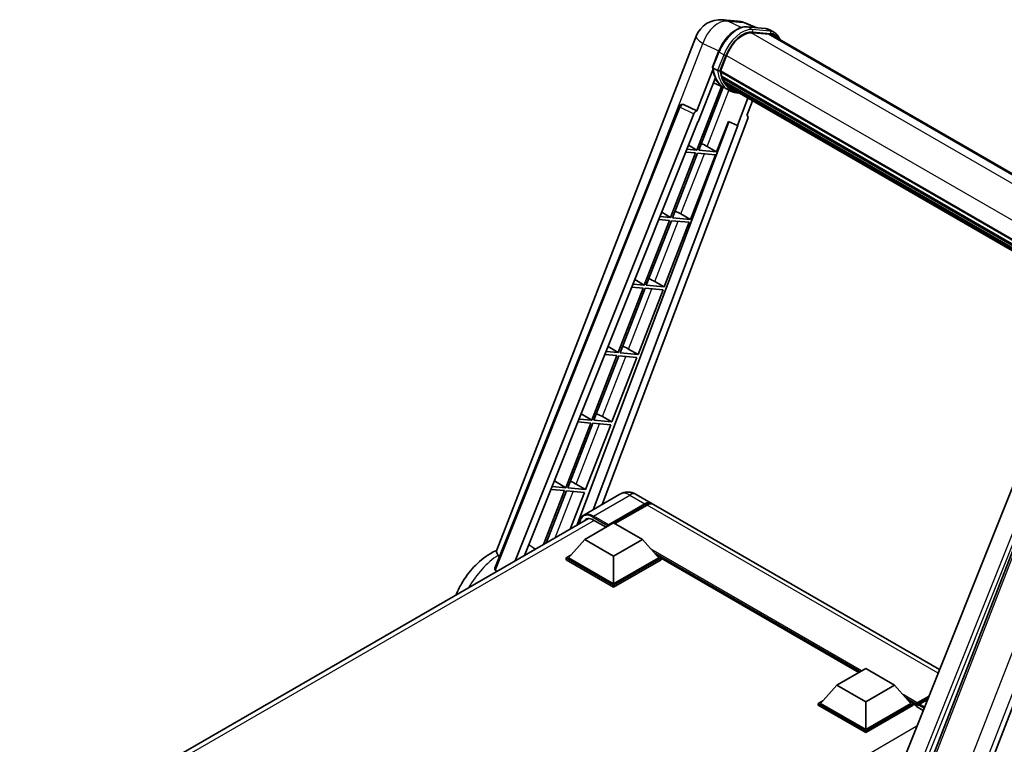
# Model space of a CAD drawing. Units: millimetres. Extents: x 0 to 8672, y 0 to 1686.
# Drawn here: x 1709 to 2112, y 452 to 749 of the extents above; entities that cross this region are included whole.
import ezdxf

# ---------------------------------------------------------------- set-up
doc = ezdxf.new("R2010")
doc.units = ezdxf.units.MM
doc.header["$LTSCALE"] = 6
doc.layers.add('Visible (ISO)', color=7, linetype='Continuous', lineweight=35)
doc.layers.add('Visible Narrow (ISO)', color=7, linetype='Continuous', lineweight=25)

msp = doc.modelspace()

# ---------------------------------------------------------------- linework, layer by layer
at = {"layer": 'Visible (ISO)'}
for p, q in [((1996.2804, 748.4788), (2002.5789, 747.9162)), ((2010.2567, 745.2332), (2005.7692, 747.1226)), ((2006.2469, 745.5913), (2013.5954, 744.935)), ((1903.6741, 531.1097), (1985.3871, 741.7128)), ((2015.186, 742.5748), (2007.9645, 743.2198)), ((2008.4032, 743.202), (2015.7517, 742.5457)), ((2017.4147, 743.2473), (2015.5291, 744.336)), ((2016.7481, 742.0926), (2164.236, 656.9404)), ((1992.1322, 729.0519), (1994.6189, 735.4611)), ((1995.3743, 727.476), (1997.8424, 733.8372)), ((1992.2781, 727.9835), (1985.7492, 711.1561)), ((1994.1982, 727.6738), (1992.3126, 728.7625)), ((1995.3085, 727.2683), (2144.8832, 640.9113)), ((1995.5852, 726.8779), (1995.3164, 727.0331)), ((1995.3942, 727.5274), (2144.981, 641.1634)), ((1995.756, 721.2293), (1985.6477, 695.1765)), ((1986.2987, 706.7073), (1993.1855, 724.4567)), ((1996.7635, 720.7834), (1992.4935, 722.6732)), ((1996.3358, 724.3577), (1995.9831, 724.5613)), ((1995.9899, 724.7252), (2145.3125, 638.5138)), ((1996.0143, 725.2172), (2145.1593, 639.1083)), ((1996.9347, 723.1575), (2145.7387, 637.2455)), ((1997.519, 722.2827), (1997.0932, 722.5286)), ((1997.1025, 722.6124), (2145.9932, 636.6503)), ((1998.3986, 721.5051), (2146.2398, 636.1489)), ((1986.4642, 695.1036), (1996.477, 720.9102)), ((1998.7603, 719.6294), (1996.8747, 720.718)), ((1998.6126, 720.994), (2146.5643, 635.5741)), ((1979.9021, 713.856), (1979.9435, 713.8523)), ((1985.7492, 711.1561), (1980.1939, 713.7837)), ((2006.6172, 716.3725), (2002.3122, 705.277)), ((2006.1616, 709.333), (2008.4764, 715.2991)), ((1903.0809, 523.9778), (1978.5452, 713.0223)), ((1911.3891, 526.9961), (1984.4578, 710.0393)), ((1985.7331, 711.1576), (1985.7492, 711.1561)), ((2006.1616, 709.333), (2006.1777, 709.3315)), ((2006.3233, 709.296), (2006.172, 709.3597)), ((1915.2356, 529.2169), (1986.0949, 706.7255)), ((1998.8034, 706.7544), (1936.5374, 541.5155)), ((2002.516, 705.2588), (1943.2459, 547.9702)), ((2006.5289, 708.068), (1947.0216, 550.1501)), ((1986.0949, 706.7255), (1986.2987, 706.7073)), ((1993.8126, 694.4473), (1998.618, 706.8325)), ((1998.618, 706.8325), (2002.3122, 705.277)), ((2002.3122, 705.277), (2002.516, 705.2588)), ((1982.2863, 697.1845), (1985.6477, 695.1765)), ((1985.1763, 693.9615), (1974.9232, 667.5359)), ((1975.7397, 667.4629), (1985.9927, 693.8886)), ((1981.1435, 694.3217), (1985.1763, 693.9615)), ((1985.6477, 695.1765), (1981.628, 695.5355)), ((1983.0882, 666.8066), (1993.3412, 693.2323)), ((1985.9927, 693.8886), (1993.3412, 693.2323)), ((1993.8126, 694.4473), (1986.4642, 695.1036)), ((1989.9409, 696.6484), (1993.8126, 694.4473)), ((1971.312, 669.6931), (1974.9232, 667.5359)), ((1979.2164, 669.0077), (1983.0882, 666.8066)), ((1974.4518, 666.3209), (1964.1988, 639.8952)), ((1965.0152, 639.8223), (1975.2683, 666.2479)), ((1970.1203, 666.7077), (1974.4518, 666.3209)), ((1974.9232, 667.5359), (1970.6049, 667.9215)), ((1972.3637, 639.1659), (1982.6168, 665.5916)), ((1975.2683, 666.2479), (1982.6168, 665.5916)), ((1983.0882, 666.8066), (1975.7397, 667.4629)), ((1960.3378, 642.2016), (1964.1988, 639.8952)), ((1968.4919, 641.367), (1972.3637, 639.1659)), ((1963.7273, 638.6802), (1953.4743, 612.2545)), ((1954.2908, 612.1816), (1964.5438, 638.6073)), ((1959.0972, 639.0938), (1963.7273, 638.6802)), ((1964.1988, 639.8952), (1959.5817, 640.3076)), ((1961.6393, 611.5252), (1971.8923, 637.9509)), ((1964.5438, 638.6073), (1971.8923, 637.9509)), ((1972.3637, 639.1659), (1965.0152, 639.8223)), ((2098.6241, 425.3951), (2180.3372, 635.9982)), ((2140.0213, 620.2247), (2064.2128, 430.3182)), ((1953.4743, 612.2545), (1948.5585, 612.6936)), ((1949.3635, 614.7102), (1953.4743, 612.2545)), ((1957.7675, 613.7263), (1961.6393, 611.5252)), ((2075.6102, 429.8497), (2147.6917, 615.6291)), ((1953.0029, 611.0395), (1942.7498, 584.6138)), ((1943.5663, 584.5409), (1953.8194, 610.9666)), ((1948.074, 611.4798), (1953.0029, 611.0395)), ((1950.9148, 583.8846), (1961.1679, 610.3103)), ((1953.8194, 610.9666), (1961.1679, 610.3103)), ((1961.6393, 611.5252), (1954.2908, 612.1816)), ((1942.7498, 584.6138), (1937.5353, 585.0796)), ((1938.3893, 587.2188), (1942.7498, 584.6138)), ((1950.9148, 583.8846), (1943.5663, 584.5409)), ((1947.043, 586.0857), (1950.9148, 583.8846)), ((1942.2784, 583.3989), (1932.0254, 556.9732)), ((1932.8419, 556.9002), (1943.0949, 583.3259)), ((1937.0508, 583.8658), (1942.2784, 583.3989)), ((1940.1904, 556.2439), (1950.4434, 582.6696)), ((1943.0949, 583.3259), (1950.4434, 582.6696)), ((1926.0276, 556.2518), (1931.554, 555.7582)), ((1932.0254, 556.9732), (1926.5122, 557.4656)), ((1927.415, 559.7273), (1932.0254, 556.9732)), ((1940.1904, 556.2439), (1932.8419, 556.9002)), ((1936.3186, 558.445), (1940.1904, 556.2439)), ((1931.554, 555.7582), (1922.9941, 533.6962)), ((1924.0827, 534.3248), (1932.3705, 555.6853)), ((1932.3705, 555.6853), (1939.719, 555.0289)), ((1933.8807, 539.9816), (1939.719, 555.0289)), ((1954.243, 554.3194), (1939.3938, 545.7462)), ((1960.9097, 554.1873), (1967.038, 550.6492)), ((1949.2864, 541.3491), (1964.3713, 550.0584)), ((1949.5221, 541.8118), (1964.3713, 550.385)), ((1965.3141, 549.8407), (1952.1619, 542.2473)), ((2085.0493, 482.5153), (1967.9808, 550.1048)), ((1708.6064, 409.9195), (1941.4076, 544.3273)), ((1939.8583, 535.7425), (1951.6434, 542.5467)), ((1943.3938, 543.717), (1948.5321, 540.7504)), ((1949.2864, 541.3491), (1949.2864, 541.4036)), ((1949.4278, 541.2675), (1949.2864, 541.3491)), ((1951.6434, 542.5467), (1963.4285, 535.7425)), ((1939.8583, 535.7425), (1933.1643, 528.2308)), ((1951.6434, 528.9384), (1939.8583, 535.7425)), ((1963.4285, 535.7425), (1951.6434, 528.9384)), ((1963.4285, 535.7425), (1970.1224, 528.2308)), ((1932.2215, 528.2308), (1934.1634, 529.3519)), ((1932.2215, 527.4687), (1932.2215, 528.2308)), ((1951.6434, 517.0175), (1932.2215, 528.2308)), ((1951.6434, 517.5619), (1933.1643, 528.2308)), ((1951.6434, 528.9384), (1951.6434, 517.5619)), ((1970.1224, 528.2308), (1951.6434, 517.5619)), ((1971.0652, 528.2308), (1951.6434, 517.0175)), ((1969.1233, 529.3519), (1971.0652, 528.2308)), ((1971.0652, 527.4687), (1971.0652, 528.2308)), ((2051.9516, 481.36), (1971.0652, 528.0597)), ((1951.6434, 516.2555), (1932.2215, 527.4687)), ((1971.0652, 527.4687), (1951.6434, 516.2555)), ((1951.6434, 516.2555), (1951.6434, 517.0175)), ((2043.0016, 476.1927), (2054.7867, 482.9968)), ((2054.7867, 482.9968), (2066.5718, 476.1927)), ((2043.0016, 476.1927), (2036.3076, 468.6809)), ((2054.7867, 469.3886), (2043.0016, 476.1927)), ((2066.5718, 476.1927), (2054.7867, 469.3886)), ((2066.5718, 476.1927), (2073.2657, 468.6809)), ((2075.9056, 468.8987), (2080.7243, 471.6807)), ((2035.3648, 468.6809), (2037.3067, 469.8021)), ((2035.3648, 467.9189), (2035.3648, 468.6809)), ((2054.7867, 457.4677), (2035.3648, 468.6809)), ((2054.7867, 456.7057), (2035.3648, 467.9189)), ((2054.7867, 458.012), (2036.3076, 468.6809)), ((2054.7867, 469.3886), (2054.7867, 458.012)), ((2073.2657, 468.6809), (2054.7867, 458.012)), ((2074.2086, 468.6809), (2054.7867, 457.4677)), ((2074.2086, 467.9189), (2054.7867, 456.7057)), ((2072.2666, 469.8021), (2074.2086, 468.6809)), ((2074.2086, 467.9189), (2074.2086, 468.6809)), ((2075.6228, 467.6934), (2074.2086, 468.5099)), ((2075.6228, 467.9189), (2075.6228, 468.4088)), ((2075.6228, 467.3745), (2075.6228, 468.1366)), ((2075.6918, 468.2892), (2080.4721, 471.0491)), ((2076.5656, 467.8644), (2075.8585, 468.2727)), ((2076.5656, 467.9189), (2076.5656, 467.8644)), ((2080.1595, 470.266), (2076.8013, 468.3271)), ((2075.6228, 467.3745), (2078.3717, 465.7874)), ((2054.7867, 456.7057), (2054.7867, 457.4677))]:
    msp.add_line(p, q, dxfattribs=at)
for centre, radius, start, end in [((1995.3315, 737.8544), 10.6667, 84.896091, 158.793977), ((2001.63, 737.2919), 10.6667, 67.166358, 84.896091), ((1979.7835, 712.5279), 1.3333, 84.896091, 158.2387)]:
    msp.add_arc(centre, radius, start, end, dxfattribs=at)
for centre, major_axis, ratio, start_param, end_param in [((2004.5377, 733.2392), (5.4667, 9.4685), 0.57735027, 0.26179939, 1.83259571), ((2011.4147, 732.855), (5.3333, 9.2376), 0.57735027, 0, 0.26179939), ((2011.8862, 732.5829), (5.4667, 9.4685), 0.57735027, 6.06187086, 6.54498469), ((2011.4147, 732.855), (5.4667, 9.4685), 0.57735027, 6.06187086, 6.24005567), ((1995.704, 727.394), (-0.2867, -0.4965), 0.57735027, 4.87693346, 6.77119455), ((2010.107, 739.2824), (-10.68, -18.4983), 0.57735027, 5.69863493, 5.7149654), ((2010.5784, 739.0102), (10.8133, 18.7292), 0.57735027, 2.5543424, 2.68164536), ((2007.7499, 740.6432), (-11.3467, -19.653), 0.57735027, 5.93096438, 6.30366314), ((1996.3854, 724.851), (-0.2867, -0.4965), 0.57735027, 4.74797851, 6.94572748), ((2010.107, 739.2824), (-10.68, -18.4983), 0.57735027, 5.88216923, 5.89997857), ((2010.5784, 739.0102), (-10.8133, -18.7292), 0.57735027, 5.87046798, 5.99777094), ((1997.4981, 722.7381), (-0.2867, -0.4965), 0.57735027, 4.92251144, 7.1202604), ((2010.5784, 739.0102), (-10.8133, -18.7292), 0.57735027, 6.0450009, 6.17230386), ((2010.107, 739.2824), (-10.68, -18.4983), 0.57735027, 6.084277, 6.18156167), ((1998.5368, 721.3919), (-0.1533, -0.2656), 0.57735027, 4.61794393, 5.13932199), ((1999.0082, 721.1197), (-0.2867, -0.4965), 0.57735027, 5.09704436, 7.28961151), ((1998.5368, 721.3919), (-0.2867, -0.4965), 0.57735027, 0.96529558, 1.00642621), ((2010.5784, 739.0102), (-10.8133, -18.7292), 0.57735027, 6.22138854, 6.34498207), ((2010.107, 739.2824), (-10.8133, -18.7292), 0.57735027, 0.0217991, 0.06179676), ((2000.8698, 720.0449), (-0.2867, -0.4965), 0.57735027, 5.2767591, 7.28961151), ((2000.3984, 720.3171), (-0.2867, -0.4965), 0.57735027, 0.96529558, 1.00642621), ((1979.8003, 712.5264), (0.1724, 1.3226), 0.73761003, 6.04950114, 6.31311409), ((1985.266, 709.9374), (0.6614, 1.1607), 0.5794272, 0.25896112, 1.80620149), ((2005.6984, 708.1125), (-0.6769, -1.1576), 0.57511278, 1.85878508, 3.40602546), ((1987.0131, 696.7418), (-4.9442, 2.0012), 0.22135844, 4.17094547, 4.70044469), ((1976.2887, 669.1011), (-4.9442, 2.0012), 0.22135844, 4.17094547, 4.70044469), ((1965.5642, 641.4605), (-4.9442, 2.0012), 0.22135844, 4.17094547, 4.70044469), ((1954.8398, 613.8198), (-4.9442, 2.0012), 0.22135844, 4.17094547, 4.70044469), ((1944.1153, 586.1791), (-4.9442, 2.0012), 0.22135844, 4.17094547, 4.70044469), ((1933.3908, 558.5384), (-4.9442, 2.0012), 0.22135844, 4.17094547, 4.70044469), ((1964.3713, 546.0304), (2.6667, 4.6188), 0.57735027, 6.10547471, 7.06858347), ((1964.3713, 546.0304), (2.4667, 4.2724), 0.57735027, 0.02962637, 0.78539816), ((1965.3141, 545.486), (2.6667, 4.6188), 0.57735027, 0, 0.78539816), ((1943.3938, 538.5458), (-3.1667, 5.4848), 0.57735027, 5.49778714, 6.60906807), ((1949.5221, 541.5396), (0.1667, 0.2887), 0.57735027, 0.78539816, 2.35619449), ((2075.9056, 468.5721), (0.2, 0.3464), 0.57735027, 0.78539816, 2.35619449), ((2075.8585, 468.0005), (-0.1667, 0.2887), 0.57735027, 5.49778714, 7.06858347), ((2076.8013, 468.055), (-0.1667, -0.2887), 0.57735027, 3.92699082, 5.49778714)]:
    msp.add_ellipse(centre, major_axis=major_axis, ratio=ratio, start_param=start_param, end_param=end_param, dxfattribs=at)
for points, knots in [([(1994.6189, 735.4611), (1995.0538, 736.5819), (1995.6064, 737.6887), (1996.8962, 739.7743), (1997.6331, 740.7528), (1999.226, 742.4914), (2000.0816, 743.2513), (2001.8407, 744.4804), (2002.7439, 744.9498), (2004.5297, 745.5425), (2005.4139, 745.6657), (2006.2469, 745.5913)], [0, 0, 0, 0, 0.31415927, 0.31415927, 0.62831853, 0.62831853, 0.9424778, 0.9424778, 1.25663706, 1.25663706, 1.57079633, 1.57079633, 1.57079633, 1.57079633]), ([(2013.5954, 744.935), (2013.7342, 744.9226), (2013.8716, 744.9047), (2014.1427, 744.858), (2014.2765, 744.829), (2014.54, 744.7601), (2014.6697, 744.7201), (2014.9242, 744.6291), (2015.0491, 744.578), (2015.2934, 744.4651), (2015.4128, 744.4032), (2015.5291, 744.336)], [1.570796327, 1.570796327, 1.570796327, 1.570796327, 1.623156204, 1.623156204, 1.675516082, 1.675516082, 1.727875959, 1.727875959, 1.780235837, 1.780235837, 1.832595715, 1.832595715, 1.832595715, 1.832595715]), ([(2019.6342, 740.4263), (2019.4472, 740.9564), (2019.2023, 741.4427), (2018.4996, 742.4423), (2017.9965, 742.9115), (2017.4147, 743.2473)], [3.991574901, 3.991574901, 3.991574901, 3.991574901, 4.188790205, 4.188790205, 4.450589593, 4.450589593, 4.450589593, 4.450589593]), ([(1992.1322, 729.0519), (1992.1247, 729.0325), (1992.1213, 729.0123), (1992.1245, 728.9523), (1992.1422, 728.9118), (1992.2079, 728.8333), (1992.2543, 728.7962), (1992.3126, 728.7625)], [-0.047751254, -0.047751254, -0.047751254, -0.047751254, -0.0376220805, -0.0376220805, -0.0185556094, -0.0185556094, 0, 0, 0, 0]), ([(1996.8747, 720.718), (1996.3527, 721.0194), (1995.8648, 721.3799), (1994.969, 722.2093), (1994.561, 722.6781), (1993.8319, 723.7117), (1993.5107, 724.2766), (1992.9585, 725.4901), (1992.7274, 726.1389), (1992.3567, 727.5086), (1992.2171, 728.2296), (1992.1234, 728.9808)], [4.974188368, 4.974188368, 4.974188368, 4.974188368, 5.104549002, 5.104549002, 5.234909635, 5.234909635, 5.365270269, 5.365270269, 5.495630902, 5.495630902, 5.625991536, 5.625991536, 5.625991536, 5.625991536]), ([(1994.1982, 727.6738), (1994.2565, 727.6402), (1994.3253, 727.6108), (1994.4787, 727.5629), (1994.5618, 727.5451), (1994.7346, 727.5235), (1994.8226, 727.5206), (1994.952, 727.5285), (1994.9967, 727.5339), (1995.0807, 727.5495), (1995.1199, 727.5598), (1995.1565, 727.5725), (1995.1576, 727.5729), (1995.1586, 727.5732)], [-0.0807455701, -0.0807455701, -0.0807455701, -0.0807455701, -0.0621538264, -0.0621538264, -0.0430502261, -0.0430502261, -0.0228675214, -0.0228675214, -0.011463002, -0.011463002, 0, 0, 0.0003347789, 0.0003347789, 0.0003347789, 0.0003347789]), ([(1998.7603, 719.6294), (1999.7004, 719.0866), (2000.7512, 718.7372), (2002.2124, 718.545), (2002.5604, 718.5186), (2002.9137, 718.5107)], [1.308996939, 1.308996939, 1.308996939, 1.308996939, 1.543772585, 1.543772585, 1.615404026, 1.615404026, 1.615404026, 1.615404026]), ([(1960.9097, 554.1873), (1960.6015, 554.3653), (1960.2687, 554.5299), (1959.5415, 554.8167), (1959.1468, 554.9391), (1958.2876, 555.1128), (1957.8224, 555.1639), (1956.8343, 555.153), (1956.311, 555.0899), (1955.259, 554.8147), (1954.7317, 554.6016), (1954.243, 554.3194)], [3.141592654, 3.141592654, 3.141592654, 3.141592654, 3.298672286, 3.298672286, 3.455751919, 3.455751919, 3.612831552, 3.612831552, 3.769911184, 3.769911184, 3.926990817, 3.926990817, 3.926990817, 3.926990817]), ([(1937.6421, 542.1533), (1937.6497, 542.4234), (1937.6721, 542.6855), (1937.7567, 543.2535), (1937.8275, 543.5539), (1938.0165, 544.1166), (1938.1349, 544.379), (1938.4185, 544.858), (1938.5838, 545.0745), (1938.958, 545.4532), (1939.1669, 545.6152), (1939.3938, 545.7462)], [1.602386153, 1.602386153, 1.602386153, 1.602386153, 1.727875959, 1.727875959, 1.884955592, 1.884955592, 2.042035225, 2.042035225, 2.199114858, 2.199114858, 2.35619449, 2.35619449, 2.35619449, 2.35619449]), ([(1887.0738, 512.9576), (1887.7444, 514.5717), (1888.5289, 516.1473), (1890.8603, 520.1433), (1892.5736, 522.4651), (1896.4745, 526.6279), (1898.664, 528.4669), (1901.9509, 530.4413), (1902.8357, 530.9071), (1903.7543, 531.3165)], [3.18106829, 3.18106829, 3.18106829, 3.18106829, 3.41128277, 3.41128277, 3.78763051, 3.78763051, 4.16858561, 4.16858561, 4.30230288, 4.30230288, 4.30230288, 4.30230288]), ([(1904.3909, 529.2702), (1904.1493, 529.6595), (1903.9568, 529.9914), (1903.6543, 530.643), (1903.5968, 530.9106), (1903.674, 531.1094)], [-8.358650844, -8.358650844, -8.358650844, -8.358650844, -8.190003506, -8.190003506, -7.96538497, -7.96538497, -7.96538497, -7.96538497]), ([(1904.9247, 528.5925), (1904.7187, 528.805), (1904.5411, 529.0296), (1904.3943, 529.2648), (1904.3926, 529.2675), (1904.3909, 529.2702)], [2.7452108526, 2.7452108526, 2.7452108526, 2.7452108526, 2.8430998248, 2.8430998248, 2.8442449616, 2.8442449616, 2.8442449616, 2.8442449616]), ([(1903.2482, 523.1645), (1903.1997, 523.1918), (1903.1573, 523.2254), (1903.0835, 523.3082), (1903.0541, 523.3589), (1902.9948, 523.5236), (1902.995, 523.6509), (1903.0317, 523.8379), (1903.0529, 523.9075), (1903.0809, 523.9778)], [0.3759847001, 0.3759847001, 0.3759847001, 0.3759847001, 0.3924402418, 0.3924402418, 0.4109147977, 0.4109147977, 0.4478639096, 0.4478639096, 0.4688551029, 0.4688551029, 0.4688551029, 0.4688551029])]:
    msp.add_open_spline(points, degree=3, knots=knots, dxfattribs=at)
msp.add_rational_spline([(1919.6358, 531.7574), (1918.3248, 532.6897), (1916.9984, 533.6328)], [8.59644220527, 8.55553190796, 8.51453882863], degree=2, dxfattribs=at)
msp.add_open_spline([(1903.2482, 523.1645), (1903.6293, 522.9507), (1904.0112, 522.7365)], degree=2, dxfattribs=at)
at = {"layer": 'Visible Narrow (ISO)'}
for p, q in [((1998.431, 747.9168), (2004.7295, 747.3542)), ((2003.9019, 745.3291), (1998.431, 747.9168)), ((2004.7295, 747.3542), (2009.635, 745.2887)), ((2006.4233, 745.5348), (2013.7718, 744.8785)), ((2008.3089, 744.4461), (2006.4233, 745.5348)), ((2007.8602, 743.2181), (2156.8404, 657.2043)), ((2015.6574, 743.7898), (2008.3089, 744.4461)), ((2008.5446, 743.5665), (2015.8931, 742.9102)), ((2015.6574, 743.7898), (2013.7718, 744.8785)), ((2015.186, 742.5748), (2163.3761, 657.0173)), ((1964.7891, 678.5621), (1988.167, 738.8152)), ((1988.167, 738.8152), (1994.7198, 735.7158)), ((1992.3126, 728.7625), (1994.8322, 735.2564)), ((1996.7178, 734.1677), (1994.1982, 727.6738)), ((1996.7178, 734.1677), (1994.8322, 735.2564)), ((1995.1586, 727.5732), (1997.5975, 733.8591)), ((1997.8678, 733.9022), (2147.4562, 647.5373)), ((1989.9409, 696.6484), (1998.8398, 719.5841)), ((1985.7331, 711.1576), (1980.1709, 713.7857)), ((1980.1709, 713.7857), (1980.1939, 713.7837)), ((1903.2482, 523.1645), (1978.8956, 712.6675)), ((1978.8956, 712.6675), (1984.4578, 710.0393)), ((2006.1634, 709.3376), (2006.1777, 709.3315)), ((1979.2164, 669.0077), (1988.7737, 693.6402)), ((1968.4919, 641.367), (1978.0493, 665.9996)), ((1957.7675, 613.7263), (1967.3248, 638.3589)), ((2158.2446, 640.6208), (2076.3026, 429.4277)), ((2090.0693, 425.8365), (2168.9771, 629.2097)), ((2175.2756, 628.6472), (2096.3677, 425.2739)), ((2145.9371, 616.226), (2070.2898, 426.723)), ((2072.4377, 427.3404), (2147.6035, 615.637)), ((1947.043, 586.0857), (1956.6004, 610.7182)), ((1936.3186, 558.445), (1945.8759, 583.0775)), ((1927.7907, 536.4656), (1935.1515, 555.4369)), ((1943.3938, 545.35), (1958.243, 553.9232)), ((1958.243, 553.9232), (1964.3713, 550.385)), ((1965.0313, 549.6774), (1964.3713, 550.0584)), ((2084.4641, 481.0494), (1965.3141, 549.8407)), ((1943.1581, 544.9417), (1949.2864, 541.4036)), ((1949.5221, 541.8118), (1943.3938, 545.35)), ((1943.6295, 543.5809), (1710.52, 408.995)), ((2053.1368, 482.0443), (1966.9253, 531.8185)), ((2052.5711, 481.7177), (1968.1242, 530.4731)), ((2052.1468, 481.4727), (1969.0234, 529.464)), ((2075.9056, 468.8987), (2070.0686, 472.2686)), ((2075.6228, 468.4088), (2071.2676, 470.9233)), ((2075.6228, 467.9189), (2072.1667, 469.9142)), ((2075.8585, 468.2727), (2080.4137, 470.9026)), ((2076.5656, 467.9189), (2078.7249, 466.6722)), ((2078.9015, 467.1146), (2076.8013, 468.3271)), ((2075.7828, 459.302), (1849.5788, 328.703))]:
    msp.add_line(p, q, dxfattribs=at)
for centre, major_axis, ratio, start_param, end_param in [((1995.3315, 737.8544), (4.5607, 9.6425), 0.65980777, 0.21484297, 1.7780431), ((2002.1807, 734.6), (6, 10.3923), 0.57735027, 0.26179939, 1.83259571), ((1995.3315, 737.8544), (0.9489, 10.6244), 0.78867513, 6.01957236, 6.28318531), ((2001.63, 737.2919), (0.9489, 10.6244), 0.78867513, 6.01957236, 6.28318531), ((2001.63, 737.2919), (4.1393, 9.8308), 0.52285182, 0, 0.18906056), ((2006.1876, 744.9273), (0.0593, 0.664), 0.78867513, 5.9323059, 6.28318531), ((1995.3315, 737.8544), (-9.9444, 3.8584), 0.21132487, 0, 0.85161555), ((2004.0663, 733.5114), (6, 10.3923), 0.57735027, 0.26179939, 1.83259571), ((2004.5377, 733.2392), (5.6667, 9.815), 0.57735027, 0.26179939, 1.83259571), ((2008.0732, 743.8387), (0.0593, 0.664), 0.78867513, 4.36150957, 5.9323059), ((2013.5361, 744.271), (0.0593, 0.664), 0.78867513, 5.9323059, 6.28318531), ((2009.5291, 733.9437), (6, 10.3923), 0.57735027, 0, 0.26179939), ((2015.4217, 743.1823), (0.0593, 0.664), 0.78867513, 4.36150957, 5.9323059), ((2011.4147, 732.855), (6, 10.3923), 0.57735027, 0, 0.26179939), ((2011.8862, 732.5829), (5.6667, 9.815), 0.57735027, 5.93848413, 6.54498469), ((1995.2404, 735.2199), (-0.6215, 0.2411), 0.21132487, 0, 0.93888201), ((1997.1261, 734.1313), (0.6215, -0.2411), 0.21132487, 4.08047467, 5.65127099), ((2008.2213, 740.371), (-11.3467, -19.653), 0.57735027, 5.62896416, 6.28318531), ((2010.107, 739.2824), (-11.3467, -19.653), 0.57735027, 5.62896416, 6.28318531), ((2010.5784, 739.0102), (-11.0133, -19.0757), 0.57735027, 5.63917515, 6.48369071), ((1979.7835, 712.5279), (0.5696, 1.2055), 0.65879397, 0.21458513, 1.76182551), ((1979.7835, 712.5279), (0.1186, 1.328), 0.78867513, 6.01957236, 6.28318531), ((1979.7835, 712.5279), (-1.2383, 0.4943), 0.19861581, 0, 0.8536021), ((1958.243, 547.3912), (-4, 6.9282), 0.57735027, 5.49778714, 6.28318531), ((1958.243, 549.5685), (2.6667, 4.6188), 0.57735027, 0, 0.78539816), ((1943.1581, 538.6819), (-3.8333, 6.6395), 0.57735027, 5.49778714, 7.00309545), ((1943.3938, 538.818), (-4, 6.9282), 0.57735027, 5.49778714, 6.28318531), ((1943.3938, 545.0778), (0.1667, 0.2887), 0.57735027, 0.78539816, 2.35619449), ((1905.5776, 508.1232), (13.3957, 23.2021), 0.57735027, 0.84808292, 1.56758574)]:
    msp.add_ellipse(centre, major_axis=major_axis, ratio=ratio, start_param=start_param, end_param=end_param, dxfattribs=at)

doc.saveas('drawing.dxf')
